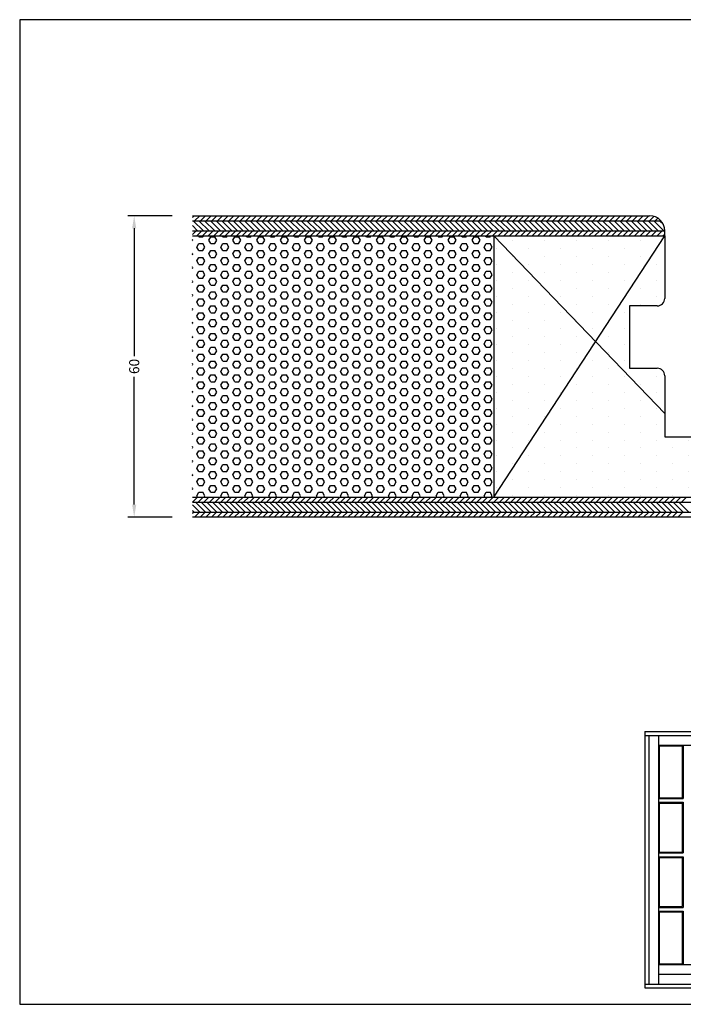
# Model space of a CAD drawing. Extents: x 3678 to 3962, y -305 to -109.
# Drawn here: x 3678 to 3811, y -305 to -109 of the extents above; entities that cross this region are included whole.
import ezdxf

# ---------------------------------------------------------------- set-up
doc = ezdxf.new("R2010")
doc.units = 0
doc.header["$LTSCALE"] = 0.2
doc.header["$PDSIZE"] = 5
doc.layers.get('Defpoints').update_dxf_attribs({"linetype": 'CONTINUOUS'})
for name, color, linetype in [('HDF plade', 23, 'CONTINUOUS'), ('HOVED', 7, 'CONTINUOUS'), ('SALG_DIM', 7, 'CONTINUOUS'), ('skum', 132, 'CONTINUOUS'), ('slagliste', 15, 'CONTINUOUS'), ('TRÆ_PROFIL', 15, 'CONTINUOUS'), ('vinduer', 7, 'CONTINUOUS')]:
    doc.layers.add(name, color=color, linetype=linetype)
doc.styles.add('ARIAL', font='arial.ttf')
doc.dimstyles.new('SALGDIM', dxfattribs={"dimtxt": 2, "dimasz": 2.5, "dimexe": 1.25, "dimexo": 4, "dimtad": 0, "dimdec": 1, "dimdsep": 46, "dimlunit": 6, "dimtxsty": 'ARIAL', "dimcen": 2.5, "dimclre": 1, "dimadec": 0, "dimazin": 0, "dimtfac": 1, "dimtdec": 1, "dimtmove": 0, "dimatfit": 3, "dimfxl": 0, "dimtolj": 1, "dimtzin": 0, "dimarcsym": 0})

# ---------------------------------------------------------------- blocks, each defined once
blk = doc.blocks.new('*D57')
at = {"layer": 'Defpoints', "color": 0}
for p in [(3701.27, -147.68), (3712.85, -147.68), (3712.85, -207.68)]:
    blk.add_point(p, dxfattribs=at)
at = {"layer": 'SALG_DIM', "color": 1, "lineweight": -2}
for p, q in [((3708.85, -147.68), (3700.02, -147.68)), ((3708.85, -207.68), (3700.02, -207.68))]:
    blk.add_line(p, q, dxfattribs=at)
at = {"layer": 'SALG_DIM', "color": 0, "lineweight": -2}
for p, q in [((3701.27, -150.18), (3701.27, -175.62)), ((3701.27, -205.18), (3701.27, -179.74))]:
    blk.add_line(p, q, dxfattribs=at)
at = {"layer": 'SALG_DIM', "color": 0}
for points in [[(3700.85, -150.18), (3701.68, -150.18), (3701.27, -147.68)], [(3700.85, -205.18), (3701.68, -205.18), (3701.27, -207.68)]]:
    blk.add_solid(points, dxfattribs=at)
at = {"layer": 'SALG_DIM', "color": 0, "insert": (3701.27, -177.68), "char_height": 2, "attachment_point": 5, "rotation": 90, "style": 'ARIAL'}
blk.add_mtext('\\A1;60', dxfattribs=at)

msp = doc.modelspace()

# ---------------------------------------------------------------- hatches: boundary and pattern name
at = {"layer": 'skum'}
h = msp.add_hatch(dxfattribs=at)
h.set_pattern_fill('HEX', color=256, scale=0.25, style=0)
h.set_pattern_definition([(0, (3785.5721, -415.8212), (0, 1.374815), [0.79375, -1.5875]), (120, (3785.5721, -415.8212), (-1.190625, -0.6874075), [0.79375, -1.5875]), (60, (3786.3659, -415.8212), (-1.190625, 0.6874075), [0.79375, -1.5875])])
h.paths.add_polyline_path([(3712.85, -203.68), (3772.83, -203.68), (3772.83, -151.68), (3712.85, -151.68)])
at = {"layer": 'TRÆ_PROFIL'}
h = msp.add_hatch(dxfattribs=at)
h.set_pattern_fill('DOTS', color=256, scale=2, angle=-90, style=0)
h.set_pattern_definition([(270, (7049.996, 395.0474), (3.175, -1.5875), [0, -3.175])])
h.paths.add_polyline_path([(3799.83, -165.63), (3805.33, -165.63, 0.414214), (3806.83, -164.13), (3806.83, -151.68), (3772.83, -151.68), (3772.83, -203.68), (3822.83, -203.68), (3822.83, -192.68, 0.383525), (3821.94, -191.68, -0.490698), (3821.66, -191.84), (3821.28, -191.68), (3806.83, -191.68), (3806.83, -179.53, 0.414214), (3805.33, -178.03), (3799.83, -178.03)])

# ---------------------------------------------------------------- linework, layer by layer
at = {"layer": 'HDF plade'}
for p, q in [((3712.85, -147.68), (3803.83, -147.68)), ((3712.85, -148), (3713.17, -147.68)), ((3712.85, -148.68), (3806.07, -148.68)), ((3713.03, -148.68), (3715.03, -150.68)), ((3713.3, -148.68), (3714.3, -147.68)), ((3714.16, -148.68), (3716.16, -150.68)), ((3714.44, -148.68), (3715.44, -147.68)), ((3715.29, -148.68), (3717.29, -150.68)), ((3715.57, -148.68), (3716.57, -147.68)), ((3716.42, -148.68), (3718.42, -150.68)), ((3716.7, -148.68), (3717.7, -147.68)), ((3717.55, -148.68), (3719.55, -150.68)), ((3717.83, -148.68), (3718.83, -147.68)), ((3718.68, -148.68), (3720.68, -150.68)), ((3718.96, -148.68), (3719.96, -147.68)), ((3719.81, -148.68), (3721.81, -150.68)), ((3720.09, -148.68), (3721.09, -147.68)), ((3720.94, -148.68), (3722.94, -150.68)), ((3721.22, -148.68), (3722.22, -147.68)), ((3722.08, -148.68), (3724.08, -150.68)), ((3722.35, -148.68), (3723.35, -147.68)), ((3723.21, -148.68), (3725.21, -150.68)), ((3723.49, -148.68), (3724.49, -147.68)), ((3724.34, -148.68), (3726.34, -150.68)), ((3724.62, -148.68), (3725.62, -147.68)), ((3725.47, -148.68), (3727.47, -150.68)), ((3725.75, -148.68), (3726.75, -147.68)), ((3726.6, -148.68), (3728.6, -150.68)), ((3726.88, -148.68), (3727.88, -147.68)), ((3727.73, -148.68), (3729.73, -150.68)), ((3728.01, -148.68), (3729.01, -147.68)), ((3728.86, -148.68), (3730.86, -150.68)), ((3729.14, -148.68), (3730.14, -147.68)), ((3730, -148.68), (3732, -150.68)), ((3730.27, -148.68), (3731.27, -147.68)), ((3731.13, -148.68), (3733.13, -150.68)), ((3731.41, -148.68), (3732.41, -147.68)), ((3732.26, -148.68), (3734.26, -150.68)), ((3732.54, -148.68), (3733.54, -147.68)), ((3733.39, -148.68), (3735.39, -150.68)), ((3733.67, -148.68), (3734.67, -147.68)), ((3734.52, -148.68), (3736.52, -150.68)), ((3734.8, -148.68), (3735.8, -147.68)), ((3735.65, -148.68), (3737.65, -150.68)), ((3735.93, -148.68), (3736.93, -147.68)), ((3736.78, -148.68), (3738.78, -150.68)), ((3737.06, -148.68), (3738.06, -147.68)), ((3737.92, -148.68), (3739.92, -150.68)), ((3738.19, -148.68), (3739.19, -147.68)), ((3739.05, -148.68), (3741.05, -150.68)), ((3739.33, -148.68), (3740.33, -147.68)), ((3740.18, -148.68), (3742.18, -150.68)), ((3740.46, -148.68), (3741.46, -147.68)), ((3741.31, -148.68), (3743.31, -150.68)), ((3741.59, -148.68), (3742.59, -147.68)), ((3742.44, -148.68), (3744.44, -150.68)), ((3742.72, -148.68), (3743.72, -147.68)), ((3743.57, -148.68), (3745.57, -150.68)), ((3743.85, -148.68), (3744.85, -147.68)), ((3744.7, -148.68), (3746.7, -150.68)), ((3744.98, -148.68), (3745.98, -147.68)), ((3745.83, -148.68), (3747.83, -150.68)), ((3746.11, -148.68), (3747.11, -147.68)), ((3746.97, -148.68), (3748.97, -150.68)), ((3747.24, -148.68), (3748.24, -147.68)), ((3748.1, -148.68), (3750.1, -150.68)), ((3748.38, -148.68), (3749.38, -147.68)), ((3749.23, -148.68), (3751.23, -150.68)), ((3749.51, -148.68), (3750.51, -147.68)), ((3750.36, -148.68), (3752.36, -150.68)), ((3750.64, -148.68), (3751.64, -147.68)), ((3751.49, -148.68), (3753.49, -150.68)), ((3751.77, -148.68), (3752.77, -147.68)), ((3752.62, -148.68), (3754.62, -150.68)), ((3752.9, -148.68), (3753.9, -147.68)), ((3753.75, -148.68), (3755.75, -150.68)), ((3754.03, -148.68), (3755.03, -147.68)), ((3754.89, -148.68), (3756.89, -150.68)), ((3755.16, -148.68), (3756.16, -147.68)), ((3756.02, -148.68), (3758.02, -150.68)), ((3756.3, -148.68), (3757.3, -147.68)), ((3757.15, -148.68), (3759.15, -150.68)), ((3757.43, -148.68), (3758.43, -147.68)), ((3758.28, -148.68), (3760.28, -150.68)), ((3758.56, -148.68), (3759.56, -147.68)), ((3759.41, -148.68), (3761.41, -150.68)), ((3759.69, -148.68), (3760.69, -147.68)), ((3760.54, -148.68), (3762.54, -150.68)), ((3760.82, -148.68), (3761.82, -147.68)), ((3761.67, -148.68), (3763.67, -150.68)), ((3761.95, -148.68), (3762.95, -147.68)), ((3762.81, -148.68), (3764.81, -150.68)), ((3763.08, -148.68), (3764.08, -147.68)), ((3763.94, -148.68), (3765.94, -150.68)), ((3764.22, -148.68), (3765.22, -147.68)), ((3765.07, -148.68), (3767.07, -150.68)), ((3765.35, -148.68), (3766.35, -147.68)), ((3766.2, -148.68), (3768.2, -150.68)), ((3766.48, -148.68), (3767.48, -147.68)), ((3767.33, -148.68), (3769.33, -150.68)), ((3767.61, -148.68), (3768.61, -147.68)), ((3768.46, -148.68), (3770.46, -150.68)), ((3768.74, -148.68), (3769.74, -147.68)), ((3769.59, -148.68), (3771.59, -150.68)), ((3769.87, -148.68), (3770.87, -147.68)), ((3770.72, -148.68), (3772.72, -150.68)), ((3771, -148.68), (3772, -147.68)), ((3771.86, -148.68), (3773.86, -150.68)), ((3772.14, -148.68), (3773.14, -147.68)), ((3772.99, -148.68), (3774.99, -150.68)), ((3773.27, -148.68), (3774.27, -147.68)), ((3774.12, -148.68), (3776.12, -150.68)), ((3774.4, -148.68), (3775.4, -147.68)), ((3775.25, -148.68), (3777.25, -150.68)), ((3775.53, -148.68), (3776.53, -147.68)), ((3776.38, -148.68), (3778.38, -150.68)), ((3776.66, -148.68), (3777.66, -147.68)), ((3777.51, -148.68), (3779.51, -150.68)), ((3777.79, -148.68), (3778.79, -147.68)), ((3778.64, -148.68), (3780.64, -150.68)), ((3778.92, -148.68), (3779.92, -147.68)), ((3779.78, -148.68), (3781.78, -150.68)), ((3780.05, -148.68), (3781.05, -147.68)), ((3780.91, -148.68), (3782.91, -150.68)), ((3781.19, -148.68), (3782.19, -147.68)), ((3782.04, -148.68), (3784.04, -150.68)), ((3782.32, -148.68), (3783.32, -147.68)), ((3783.17, -148.68), (3785.17, -150.68)), ((3783.45, -148.68), (3784.45, -147.68)), ((3784.3, -148.68), (3786.3, -150.68)), ((3784.58, -148.68), (3785.58, -147.68)), ((3785.43, -148.68), (3787.43, -150.68)), ((3785.71, -148.68), (3786.71, -147.68)), ((3786.56, -148.68), (3788.56, -150.68)), ((3786.84, -148.68), (3787.84, -147.68)), ((3787.7, -148.68), (3789.7, -150.68)), ((3787.97, -148.68), (3788.97, -147.68)), ((3788.83, -148.68), (3790.83, -150.68)), ((3789.11, -148.68), (3790.11, -147.68)), ((3789.96, -148.68), (3791.96, -150.68)), ((3790.24, -148.68), (3791.24, -147.68)), ((3791.09, -148.68), (3793.09, -150.68)), ((3791.37, -148.68), (3792.37, -147.68)), ((3792.22, -148.68), (3794.22, -150.68)), ((3792.5, -148.68), (3793.5, -147.68)), ((3793.35, -148.68), (3795.35, -150.68)), ((3793.63, -148.68), (3794.63, -147.68)), ((3794.48, -148.68), (3796.48, -150.68)), ((3794.76, -148.68), (3795.76, -147.68)), ((3795.62, -148.68), (3797.62, -150.68)), ((3795.89, -148.68), (3796.89, -147.68)), ((3796.75, -148.68), (3798.75, -150.68)), ((3797.03, -148.68), (3798.03, -147.68)), ((3797.88, -148.68), (3799.88, -150.68)), ((3798.16, -148.68), (3799.16, -147.68)), ((3799.01, -148.68), (3801.01, -150.68)), ((3799.29, -148.68), (3800.29, -147.68)), ((3800.14, -148.68), (3802.14, -150.68)), ((3800.42, -148.68), (3801.42, -147.68)), ((3801.27, -148.68), (3803.27, -150.68)), ((3801.55, -148.68), (3802.55, -147.68)), ((3802.4, -148.68), (3804.4, -150.68)), ((3802.68, -148.68), (3803.68, -147.68)), ((3803.53, -148.68), (3805.53, -150.68)), ((3803.81, -148.68), (3804.69, -147.8)), ((3804.67, -148.68), (3806.67, -150.68)), ((3804.94, -148.68), (3805.46, -148.16)), ((3805.8, -148.68), (3806.57, -149.45)), ((3712.85, -149.64), (3713.89, -150.68)), ((3712.85, -150.68), (3806.83, -150.68)), ((3712.85, -151.39), (3713.57, -150.68)), ((3713.7, -151.68), (3714.7, -150.68)), ((3714.83, -151.68), (3715.83, -150.68)), ((3715.96, -151.68), (3716.96, -150.68)), ((3717.09, -151.68), (3718.09, -150.68)), ((3718.22, -151.68), (3719.22, -150.68)), ((3719.35, -151.68), (3720.35, -150.68)), ((3720.49, -151.68), (3721.49, -150.68)), ((3721.62, -151.68), (3722.62, -150.68)), ((3722.75, -151.68), (3723.75, -150.68)), ((3723.88, -151.68), (3724.88, -150.68)), ((3725.01, -151.68), (3726.01, -150.68)), ((3726.14, -151.68), (3727.14, -150.68)), ((3727.27, -151.68), (3728.27, -150.68)), ((3728.41, -151.68), (3729.41, -150.68)), ((3729.54, -151.68), (3730.54, -150.68)), ((3730.67, -151.68), (3731.67, -150.68)), ((3731.8, -151.68), (3732.8, -150.68)), ((3732.93, -151.68), (3733.93, -150.68)), ((3734.06, -151.68), (3735.06, -150.68)), ((3735.19, -151.68), (3736.19, -150.68)), ((3736.33, -151.68), (3737.33, -150.68)), ((3737.46, -151.68), (3738.46, -150.68)), ((3738.59, -151.68), (3739.59, -150.68)), ((3739.72, -151.68), (3740.72, -150.68)), ((3740.85, -151.68), (3741.85, -150.68)), ((3741.98, -151.68), (3742.98, -150.68)), ((3743.11, -151.68), (3744.11, -150.68)), ((3744.24, -151.68), (3745.24, -150.68)), ((3745.38, -151.68), (3746.38, -150.68)), ((3746.51, -151.68), (3747.51, -150.68)), ((3747.64, -151.68), (3748.64, -150.68)), ((3748.77, -151.68), (3749.77, -150.68)), ((3749.9, -151.68), (3750.9, -150.68)), ((3751.03, -151.68), (3752.03, -150.68)), ((3752.16, -151.68), (3753.16, -150.68)), ((3753.3, -151.68), (3754.3, -150.68)), ((3754.43, -151.68), (3755.43, -150.68)), ((3755.56, -151.68), (3756.56, -150.68)), ((3756.69, -151.68), (3757.69, -150.68)), ((3757.82, -151.68), (3758.82, -150.68)), ((3758.95, -151.68), (3759.95, -150.68)), ((3760.08, -151.68), (3761.08, -150.68)), ((3761.22, -151.68), (3762.22, -150.68)), ((3762.35, -151.68), (3763.35, -150.68)), ((3763.48, -151.68), (3764.48, -150.68)), ((3764.61, -151.68), (3765.61, -150.68)), ((3765.74, -151.68), (3766.74, -150.68)), ((3766.87, -151.68), (3767.87, -150.68)), ((3768, -151.68), (3769, -150.68)), ((3769.14, -151.68), (3770.14, -150.68)), ((3770.27, -151.68), (3771.27, -150.68)), ((3771.4, -151.68), (3772.4, -150.68)), ((3772.53, -151.68), (3773.53, -150.68)), ((3773.66, -151.68), (3774.66, -150.68)), ((3774.79, -151.68), (3775.79, -150.68)), ((3775.92, -151.68), (3776.92, -150.68)), ((3777.05, -151.68), (3778.05, -150.68)), ((3778.19, -151.68), (3779.19, -150.68)), ((3779.32, -151.68), (3780.32, -150.68)), ((3780.45, -151.68), (3781.45, -150.68)), ((3781.58, -151.68), (3782.58, -150.68)), ((3782.71, -151.68), (3783.71, -150.68)), ((3783.84, -151.68), (3784.84, -150.68)), ((3784.97, -151.68), (3785.97, -150.68)), ((3786.11, -151.68), (3787.11, -150.68)), ((3787.24, -151.68), (3788.24, -150.68)), ((3788.37, -151.68), (3789.37, -150.68)), ((3789.5, -151.68), (3790.5, -150.68)), ((3790.63, -151.68), (3791.63, -150.68)), ((3791.76, -151.68), (3792.76, -150.68)), ((3792.89, -151.68), (3793.89, -150.68)), ((3794.03, -151.68), (3795.03, -150.68)), ((3795.16, -151.68), (3796.16, -150.68)), ((3796.29, -151.68), (3797.29, -150.68)), ((3797.42, -151.68), (3798.42, -150.68)), ((3798.55, -151.68), (3799.55, -150.68)), ((3799.68, -151.68), (3800.68, -150.68)), ((3800.81, -151.68), (3801.81, -150.68)), ((3801.94, -151.68), (3802.94, -150.68)), ((3803.08, -151.68), (3804.08, -150.68)), ((3804.21, -151.68), (3805.21, -150.68)), ((3805.34, -151.68), (3806.34, -150.68)), ((3806.83, -151.68), (3806.83, -150.68)), ((3712.85, -151.68), (3806.83, -151.68)), ((3772.83, -151.68), (3806.83, -187.04)), ((3772.83, -203.68), (3806.83, -151.68)), ((3806.47, -151.68), (3806.83, -151.32)), ((3712.85, -203.68), (3822.83, -203.68)), ((3712.85, -203.68), (3822.83, -203.68)), ((3712.87, -204.68), (3713.87, -203.68)), ((3714, -204.68), (3715, -203.68)), ((3715.14, -204.68), (3716.14, -203.68)), ((3716.27, -204.68), (3717.27, -203.68)), ((3717.4, -204.68), (3718.4, -203.68)), ((3718.53, -204.68), (3719.53, -203.68)), ((3719.66, -204.68), (3720.66, -203.68)), ((3720.79, -204.68), (3721.79, -203.68)), ((3721.92, -204.68), (3722.92, -203.68)), ((3723.05, -204.68), (3724.05, -203.68)), ((3724.19, -204.68), (3725.19, -203.68)), ((3725.32, -204.68), (3726.32, -203.68)), ((3726.45, -204.68), (3727.45, -203.68)), ((3727.58, -204.68), (3728.58, -203.68)), ((3728.71, -204.68), (3729.71, -203.68)), ((3729.84, -204.68), (3730.84, -203.68)), ((3730.97, -204.68), (3731.97, -203.68)), ((3732.11, -204.68), (3733.11, -203.68)), ((3733.24, -204.68), (3734.24, -203.68)), ((3734.37, -204.68), (3735.37, -203.68)), ((3735.5, -204.68), (3736.5, -203.68)), ((3736.63, -204.68), (3737.63, -203.68)), ((3737.76, -204.68), (3738.76, -203.68)), ((3738.89, -204.68), (3739.89, -203.68)), ((3740.03, -204.68), (3741.03, -203.68)), ((3741.16, -204.68), (3742.16, -203.68)), ((3742.29, -204.68), (3743.29, -203.68)), ((3743.42, -204.68), (3744.42, -203.68)), ((3744.55, -204.68), (3745.55, -203.68)), ((3745.68, -204.68), (3746.68, -203.68)), ((3746.81, -204.68), (3747.81, -203.68)), ((3747.94, -204.68), (3748.94, -203.68)), ((3749.08, -204.68), (3750.08, -203.68)), ((3750.21, -204.68), (3751.21, -203.68)), ((3751.34, -204.68), (3752.34, -203.68)), ((3752.47, -204.68), (3753.47, -203.68)), ((3753.6, -204.68), (3754.6, -203.68)), ((3754.73, -204.68), (3755.73, -203.68)), ((3755.86, -204.68), (3756.86, -203.68)), ((3757, -204.68), (3758, -203.68)), ((3758.13, -204.68), (3759.13, -203.68)), ((3759.26, -204.68), (3760.26, -203.68)), ((3760.39, -204.68), (3761.39, -203.68)), ((3761.52, -204.68), (3762.52, -203.68)), ((3762.65, -204.68), (3763.65, -203.68)), ((3763.78, -204.68), (3764.78, -203.68)), ((3764.92, -204.68), (3765.92, -203.68)), ((3766.05, -204.68), (3767.05, -203.68)), ((3767.18, -204.68), (3768.18, -203.68)), ((3768.31, -204.68), (3769.31, -203.68)), ((3769.44, -204.68), (3770.44, -203.68)), ((3770.57, -204.68), (3771.57, -203.68)), ((3771.7, -204.68), (3772.7, -203.68)), ((3772.83, -204.68), (3773.83, -203.68)), ((3773.97, -204.68), (3774.97, -203.68)), ((3775.1, -204.68), (3776.1, -203.68)), ((3776.23, -204.68), (3777.23, -203.68)), ((3777.36, -204.68), (3778.36, -203.68)), ((3778.49, -204.68), (3779.49, -203.68)), ((3779.62, -204.68), (3780.62, -203.68)), ((3780.75, -204.68), (3781.75, -203.68)), ((3781.89, -204.68), (3782.89, -203.68)), ((3783.02, -204.68), (3784.02, -203.68)), ((3784.15, -204.68), (3785.15, -203.68)), ((3785.28, -204.68), (3786.28, -203.68)), ((3786.41, -204.68), (3787.41, -203.68)), ((3787.54, -204.68), (3788.54, -203.68)), ((3788.67, -204.68), (3789.67, -203.68)), ((3789.81, -204.68), (3790.81, -203.68)), ((3790.94, -204.68), (3791.94, -203.68)), ((3792.07, -204.68), (3793.07, -203.68)), ((3793.2, -204.68), (3794.2, -203.68)), ((3794.33, -204.68), (3795.33, -203.68)), ((3795.46, -204.68), (3796.46, -203.68)), ((3796.59, -204.68), (3797.59, -203.68)), ((3797.73, -204.68), (3798.73, -203.68)), ((3798.86, -204.68), (3799.86, -203.68)), ((3799.99, -204.68), (3800.99, -203.68)), ((3801.12, -204.68), (3802.12, -203.68)), ((3802.25, -204.68), (3803.25, -203.68)), ((3803.38, -204.68), (3804.38, -203.68)), ((3804.51, -204.68), (3805.51, -203.68)), ((3805.64, -204.68), (3806.64, -203.68)), ((3806.78, -204.68), (3807.78, -203.68)), ((3807.91, -204.68), (3808.91, -203.68)), ((3809.04, -204.68), (3810.04, -203.68)), ((3810.17, -204.68), (3811.17, -203.68)), ((3712.85, -204.68), (3822.83, -204.68)), ((3712.85, -205.21), (3714.33, -206.68)), ((3713.46, -204.68), (3715.46, -206.68)), ((3714.59, -204.68), (3716.59, -206.68)), ((3715.72, -204.68), (3717.72, -206.68)), ((3716.85, -204.68), (3718.85, -206.68)), ((3717.98, -204.68), (3719.98, -206.68)), ((3719.11, -204.68), (3721.11, -206.68)), ((3720.24, -204.68), (3722.24, -206.68)), ((3721.38, -204.68), (3723.38, -206.68)), ((3722.51, -204.68), (3724.51, -206.68)), ((3723.64, -204.68), (3725.64, -206.68)), ((3724.77, -204.68), (3726.77, -206.68)), ((3725.9, -204.68), (3727.9, -206.68)), ((3727.03, -204.68), (3729.03, -206.68)), ((3728.16, -204.68), (3730.16, -206.68)), ((3729.3, -204.68), (3731.3, -206.68)), ((3730.43, -204.68), (3732.43, -206.68)), ((3731.56, -204.68), (3733.56, -206.68)), ((3732.69, -204.68), (3734.69, -206.68)), ((3733.82, -204.68), (3735.82, -206.68)), ((3734.95, -204.68), (3736.95, -206.68)), ((3736.08, -204.68), (3738.08, -206.68)), ((3737.22, -204.68), (3739.22, -206.68)), ((3738.35, -204.68), (3740.35, -206.68)), ((3739.48, -204.68), (3741.48, -206.68)), ((3740.61, -204.68), (3742.61, -206.68)), ((3741.74, -204.68), (3743.74, -206.68)), ((3742.87, -204.68), (3744.87, -206.68)), ((3744, -204.68), (3746, -206.68)), ((3745.13, -204.68), (3747.13, -206.68)), ((3746.27, -204.68), (3748.27, -206.68)), ((3747.4, -204.68), (3749.4, -206.68)), ((3748.53, -204.68), (3750.53, -206.68)), ((3749.66, -204.68), (3751.66, -206.68)), ((3750.79, -204.68), (3752.79, -206.68)), ((3751.92, -204.68), (3753.92, -206.68)), ((3753.05, -204.68), (3755.05, -206.68)), ((3754.19, -204.68), (3756.19, -206.68)), ((3755.32, -204.68), (3757.32, -206.68)), ((3756.45, -204.68), (3758.45, -206.68)), ((3757.58, -204.68), (3759.58, -206.68)), ((3758.71, -204.68), (3760.71, -206.68)), ((3759.84, -204.68), (3761.84, -206.68)), ((3760.97, -204.68), (3762.97, -206.68)), ((3762.11, -204.68), (3764.11, -206.68)), ((3763.24, -204.68), (3765.24, -206.68)), ((3764.37, -204.68), (3766.37, -206.68)), ((3765.5, -204.68), (3767.5, -206.68)), ((3766.63, -204.68), (3768.63, -206.68)), ((3767.76, -204.68), (3769.76, -206.68)), ((3768.89, -204.68), (3770.89, -206.68)), ((3770.03, -204.68), (3772.03, -206.68)), ((3771.16, -204.68), (3773.16, -206.68)), ((3772.29, -204.68), (3774.29, -206.68)), ((3773.42, -204.68), (3775.42, -206.68)), ((3774.55, -204.68), (3776.55, -206.68)), ((3775.68, -204.68), (3777.68, -206.68)), ((3776.81, -204.68), (3778.81, -206.68)), ((3777.94, -204.68), (3779.94, -206.68)), ((3779.08, -204.68), (3781.08, -206.68)), ((3780.21, -204.68), (3782.21, -206.68)), ((3781.34, -204.68), (3783.34, -206.68)), ((3782.47, -204.68), (3784.47, -206.68)), ((3783.6, -204.68), (3785.6, -206.68)), ((3784.73, -204.68), (3786.73, -206.68)), ((3785.86, -204.68), (3787.86, -206.68)), ((3787, -204.68), (3789, -206.68)), ((3788.13, -204.68), (3790.13, -206.68)), ((3789.26, -204.68), (3791.26, -206.68)), ((3790.39, -204.68), (3792.39, -206.68)), ((3791.52, -204.68), (3793.52, -206.68)), ((3792.65, -204.68), (3794.65, -206.68)), ((3793.78, -204.68), (3795.78, -206.68)), ((3794.92, -204.68), (3796.92, -206.68)), ((3796.05, -204.68), (3798.05, -206.68)), ((3797.18, -204.68), (3799.18, -206.68)), ((3798.31, -204.68), (3800.31, -206.68)), ((3799.44, -204.68), (3801.44, -206.68)), ((3800.57, -204.68), (3802.57, -206.68)), ((3801.7, -204.68), (3803.7, -206.68)), ((3802.83, -204.68), (3804.83, -206.68)), ((3803.97, -204.68), (3805.97, -206.68)), ((3805.1, -204.68), (3807.1, -206.68)), ((3806.23, -204.68), (3808.23, -206.68)), ((3807.36, -204.68), (3809.36, -206.68)), ((3808.49, -204.68), (3810.49, -206.68)), ((3809.62, -204.68), (3811.62, -206.68)), ((3712.85, -206.34), (3713.19, -206.68)), ((3712.85, -206.68), (3822.07, -206.68)), ((3712.85, -206.96), (3713.14, -206.68)), ((3819.83, -207.68), (3712.85, -207.68)), ((3713.27, -207.68), (3714.27, -206.68)), ((3714.4, -207.68), (3715.4, -206.68)), ((3715.53, -207.68), (3716.53, -206.68)), ((3716.66, -207.68), (3717.66, -206.68)), ((3717.79, -207.68), (3718.79, -206.68)), ((3718.92, -207.68), (3719.92, -206.68)), ((3720.05, -207.68), (3721.05, -206.68)), ((3721.19, -207.68), (3722.19, -206.68)), ((3722.32, -207.68), (3723.32, -206.68)), ((3723.45, -207.68), (3724.45, -206.68)), ((3724.58, -207.68), (3725.58, -206.68)), ((3725.71, -207.68), (3726.71, -206.68)), ((3726.84, -207.68), (3727.84, -206.68)), ((3727.97, -207.68), (3728.97, -206.68)), ((3729.11, -207.68), (3730.11, -206.68)), ((3730.24, -207.68), (3731.24, -206.68)), ((3731.37, -207.68), (3732.37, -206.68)), ((3732.5, -207.68), (3733.5, -206.68)), ((3733.63, -207.68), (3734.63, -206.68)), ((3734.76, -207.68), (3735.76, -206.68)), ((3735.89, -207.68), (3736.89, -206.68)), ((3737.03, -207.68), (3738.03, -206.68)), ((3738.16, -207.68), (3739.16, -206.68)), ((3739.29, -207.68), (3740.29, -206.68)), ((3740.42, -207.68), (3741.42, -206.68)), ((3741.55, -207.68), (3742.55, -206.68)), ((3742.68, -207.68), (3743.68, -206.68)), ((3743.81, -207.68), (3744.81, -206.68)), ((3744.94, -207.68), (3745.94, -206.68)), ((3746.08, -207.68), (3747.08, -206.68)), ((3747.21, -207.68), (3748.21, -206.68)), ((3748.34, -207.68), (3749.34, -206.68)), ((3749.47, -207.68), (3750.47, -206.68)), ((3750.6, -207.68), (3751.6, -206.68)), ((3751.73, -207.68), (3752.73, -206.68)), ((3752.86, -207.68), (3753.86, -206.68)), ((3754, -207.68), (3755, -206.68)), ((3755.13, -207.68), (3756.13, -206.68)), ((3756.26, -207.68), (3757.26, -206.68)), ((3757.39, -207.68), (3758.39, -206.68)), ((3758.52, -207.68), (3759.52, -206.68)), ((3759.65, -207.68), (3760.65, -206.68)), ((3760.78, -207.68), (3761.78, -206.68)), ((3761.92, -207.68), (3762.92, -206.68)), ((3763.05, -207.68), (3764.05, -206.68)), ((3764.18, -207.68), (3765.18, -206.68)), ((3765.31, -207.68), (3766.31, -206.68)), ((3766.44, -207.68), (3767.44, -206.68)), ((3767.57, -207.68), (3768.57, -206.68)), ((3768.7, -207.68), (3769.7, -206.68)), ((3769.83, -207.68), (3770.83, -206.68)), ((3770.97, -207.68), (3771.97, -206.68)), ((3772.1, -207.68), (3773.1, -206.68)), ((3773.23, -207.68), (3774.23, -206.68)), ((3774.36, -207.68), (3775.36, -206.68)), ((3775.49, -207.68), (3776.49, -206.68)), ((3776.62, -207.68), (3777.62, -206.68)), ((3777.75, -207.68), (3778.75, -206.68)), ((3778.89, -207.68), (3779.89, -206.68)), ((3780.02, -207.68), (3781.02, -206.68)), ((3781.15, -207.68), (3782.15, -206.68)), ((3782.28, -207.68), (3783.28, -206.68)), ((3783.41, -207.68), (3784.41, -206.68)), ((3784.54, -207.68), (3785.54, -206.68)), ((3785.67, -207.68), (3786.67, -206.68)), ((3786.81, -207.68), (3787.81, -206.68)), ((3787.94, -207.68), (3788.94, -206.68)), ((3789.07, -207.68), (3790.07, -206.68)), ((3790.2, -207.68), (3791.2, -206.68)), ((3791.33, -207.68), (3792.33, -206.68)), ((3792.46, -207.68), (3793.46, -206.68)), ((3793.59, -207.68), (3794.59, -206.68)), ((3794.73, -207.68), (3795.73, -206.68)), ((3795.86, -207.68), (3796.86, -206.68)), ((3796.99, -207.68), (3797.99, -206.68)), ((3798.12, -207.68), (3799.12, -206.68)), ((3799.25, -207.68), (3800.25, -206.68)), ((3800.38, -207.68), (3801.38, -206.68)), ((3801.51, -207.68), (3802.51, -206.68)), ((3802.64, -207.68), (3803.64, -206.68)), ((3803.78, -207.68), (3804.78, -206.68)), ((3804.91, -207.68), (3805.91, -206.68)), ((3806.04, -207.68), (3807.04, -206.68)), ((3807.17, -207.68), (3808.17, -206.68)), ((3808.3, -207.68), (3809.3, -206.68)), ((3809.43, -207.68), (3810.43, -206.68))]:
    msp.add_line(p, q, dxfattribs=at)
msp.add_arc((3803.83, -150.68), 3, 0, 90, dxfattribs=at)
at = {"layer": 'HOVED', "color": 1}
msp.add_lwpolyline([(3961.99, -108.65), (3678.49, -108.65), (3678.49, -304.65), (3961.99, -304.65)], close=True, dxfattribs=at)
at = {"layer": 'slagliste'}
msp.add_line((3809.5, -207.59), (3809.5, -207.59), dxfattribs=at)
at = {"layer": 'TRÆ_PROFIL'}
for p, q in [((3772.83, -151.68), (3772.83, -203.68)), ((3806.83, -151.68), (3806.83, -164.13)), ((3799.83, -165.63), (3799.83, -178.03)), ((3805.33, -165.63), (3799.83, -165.63)), ((3799.83, -165.63), (3799.83, -178.03)), ((3799.83, -178.03), (3805.33, -178.03)), ((3806.83, -179.53), (3806.83, -191.68)), ((3806.83, -179.53), (3806.83, -191.68)), ((3806.83, -191.68), (3821.83, -191.68))]:
    msp.add_line(p, q, dxfattribs=at)
for centre, start, end in [((3805.33, -164.13), 270, 0), ((3805.33, -179.53), 0, 90)]:
    msp.add_arc(centre, 1.5, start, end, dxfattribs=at)
at = {"layer": 'vinduer'}
for p, q in [((3802.9, -250.37), (3817.9, -250.37)), ((3802.9, -250.37), (3802.9, -301.37)), ((3802.9, -251.12), (3817.9, -251.12)), ((3803.65, -251.12), (3803.65, -300.62)), ((3805.6, -251.12), (3805.6, -300.62)), ((3805.6, -253.07), (3815.95, -253.07)), ((3805.6, -253.07), (3805.6, -275.87)), ((3805.75, -253.22), (3810.33, -253.22)), ((3805.75, -253.22), (3805.75, -263.54)), ((3805.75, -263.54), (3805.75, -253.22)), ((3810.33, -253.22), (3810.33, -263.54)), ((3810.48, -253.07), (3810.48, -263.69)), ((3805.6, -263.69), (3810.48, -263.69)), ((3805.6, -264.44), (3810.48, -264.44)), ((3805.75, -263.54), (3810.33, -263.54)), ((3805.75, -264.59), (3805.75, -274.37)), ((3805.75, -274.37), (3805.75, -264.59)), ((3805.75, -264.59), (3810.33, -264.59)), ((3810.33, -264.59), (3810.33, -274.37)), ((3810.48, -264.44), (3810.48, -274.52)), ((3805.75, -274.37), (3810.33, -274.37)), ((3805.6, -274.52), (3810.48, -274.52)), ((3805.6, -275.27), (3810.48, -275.27)), ((3805.6, -275.87), (3805.6, -296.72)), ((3805.75, -275.42), (3805.75, -285.21)), ((3805.75, -285.21), (3805.75, -275.42)), ((3805.75, -275.42), (3810.33, -275.42)), ((3810.33, -275.42), (3810.33, -285.21)), ((3810.48, -275.27), (3810.48, -285.36)), ((3805.6, -285.36), (3810.48, -285.36)), ((3805.6, -286.11), (3810.48, -286.11)), ((3805.75, -285.21), (3810.33, -285.21)), ((3810.48, -286.11), (3810.48, -296.72)), ((3805.75, -286.26), (3805.75, -296.57)), ((3805.75, -296.57), (3805.75, -286.26)), ((3805.75, -286.26), (3810.33, -286.26)), ((3810.33, -286.26), (3810.33, -296.57)), ((3805.6, -296.72), (3815.95, -296.72)), ((3805.75, -296.57), (3810.33, -296.57)), ((3805.6, -298.67), (3815.95, -298.67)), ((3802.9, -300.62), (3843.4, -300.62)), ((3802.9, -301.37), (3843.4, -301.37))]:
    msp.add_line(p, q, dxfattribs=at)

# ---------------------------------------------------------------- dimensions: what is measured, and where the dimension line sits
at = {"layer": 'SALG_DIM', "color": 0}
dim = msp.add_linear_dim(base=(3701.27, -147.68), p1=(3712.85, -207.68), p2=(3712.85, -147.68), angle=90, dimstyle='SALGDIM', dxfattribs=at)
dim.commit()
dim.dimension.update_dxf_attribs({"geometry": '*D57', "text_midpoint": (3701.27, -177.68)})

doc.saveas('drawing.dxf')
